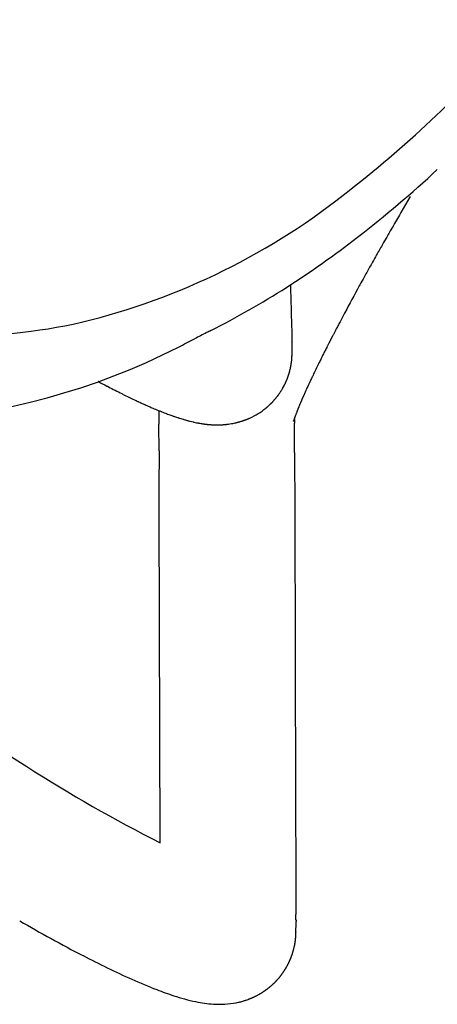
# Model space of a CAD drawing. Units: inches. Extents: x -776 to 408, y 150 to 533.
# Drawn here: x -370 to -369, y 431 to 435 of the extents above; entities that cross this region are included whole.
import ezdxf

# ---------------------------------------------------------------- set-up
doc = ezdxf.new("R2010")
doc.units = ezdxf.units.IN
doc.header["$MEASUREMENT"] = 0
doc.layers.add('SEAT', color=5, linetype='Continuous')

# ---------------------------------------------------------------- blocks, each defined once
blk = doc.blocks.new('3aas38h01_0p')
at = {"layer": 'SEAT'}
for p, q in [((8.287, -7.0864), (8.287, -7.1506)), ((8.287, -7.1506), (8.287, -7.1615)), ((8.287, -7.1615), (8.287, -7.1953)), ((8.287, -7.1953), (8.287, -7.2059)), ((8.287, -7.2059), (8.287, -7.2102)), ((8.287, -7.2102), (8.287, -7.2207)), ((8.287, -7.2207), (8.287, -7.2251)), ((8.287, -7.2251), (8.2871, -7.2355)), ((8.2871, -7.2355), (8.2871, -7.24)), ((8.2871, -7.24), (8.2871, -7.2503)), ((8.2871, -7.2503), (8.2871, -7.2549)), ((8.2871, -7.2549), (8.2871, -7.2725)), ((8.2871, -7.2725), (8.2872, -7.2773)), ((8.2872, -7.2773), (8.2872, -7.2799)), ((8.2872, -7.2799), (8.2872, -7.2847)), ((8.2872, -7.2847), (8.2872, -7.2873)), ((8.2872, -7.2873), (8.2872, -7.2873)), ((8.2873, -7.3095), (8.2873, -7.3143)), ((8.2873, -7.3143), (8.2874, -7.3169)), ((8.2874, -7.3169), (8.2874, -7.3217)), ((8.2874, -7.3217), (8.2874, -7.3243)), ((8.2874, -7.3243), (8.2875, -7.329)), ((8.2875, -7.329), (8.2875, -7.329)), ((8.2878, -7.3585), (8.2878, -7.3611)), ((8.2878, -7.3611), (8.2878, -7.3611)), ((8.2884, -7.4023), (8.2884, -7.4023)), ((8.289, -7.4338), (8.2891, -7.4384)), ((8.2891, -7.4384), (8.2891, -7.441)), ((8.2891, -7.441), (8.2892, -7.4456)), ((8.2892, -7.4456), (8.2892, -7.4456)), ((8.2922, -7.5532), (8.2922, -7.5532)), ((8.0803, -7.5634), (8.0815, -7.5654)), ((8.0815, -7.5654), (8.1106, -7.613)), ((8.2933, -7.5846), (8.2934, -7.587)), ((8.2934, -7.587), (8.2936, -7.5913)), ((8.1106, -7.613), (8.1118, -7.6149)), ((8.1118, -7.6149), (8.1118, -7.6149)), ((8.2936, -7.5913), (8.2936, -7.5913)), ((8.2942, -7.6069), (8.2942, -7.6069)), ((8.295, -7.6242), (8.2951, -7.6265)), ((8.2951, -7.6265), (8.2951, -7.6265)), ((8.2956, -7.6371), (8.2957, -7.6393)), ((8.2957, -7.6393), (8.2959, -7.6435)), ((8.2959, -7.6435), (8.2959, -7.6435)), ((8.2977, -7.6812), (8.2978, -7.6833)), ((8.2978, -7.6833), (8.2978, -7.6833)), ((8.2983, -7.6924), (8.2983, -7.6924)), ((8.2987, -7.6994), (8.2987, -7.6994)), ((8.2995, -7.7135), (8.2998, -7.7173)), ((8.2998, -7.7173), (8.2999, -7.7194)), ((8.2999, -7.7194), (8.3001, -7.7232)), ((8.3001, -7.7232), (8.3003, -7.7253)), ((8.1801, -7.7261), (8.1817, -7.7286)), ((8.1817, -7.7286), (8.1827, -7.7303)), ((8.1827, -7.7303), (8.183, -7.7308)), ((8.183, -7.7308), (8.183, -7.7308)), ((8.1841, -7.7326), (8.1844, -7.7331)), ((8.1844, -7.7331), (8.1844, -7.7331)), ((8.3003, -7.7253), (8.3005, -7.7291)), ((8.3005, -7.7291), (8.3006, -7.7311)), ((8.3006, -7.7311), (8.3009, -7.7348)), ((8.3009, -7.7348), (8.3009, -7.7348)), ((8.3014, -7.7426), (8.3016, -7.7463)), ((8.3016, -7.7463), (8.3017, -7.7483)), ((8.3017, -7.7483), (8.302, -7.7519)), ((8.302, -7.7519), (8.302, -7.7519)), ((8.2046, -7.7676), (8.2046, -7.7676)), ((8.207, -7.7721), (8.207, -7.7721)), ((8.2071, -7.7724), (8.2071, -7.7724)), ((8.2076, -7.7732), (8.2076, -7.7732)), ((8.2082, -7.7745), (8.2082, -7.7745)), ((8.2087, -7.7755), (8.2087, -7.7755)), ((8.2095, -7.7769), (8.2095, -7.7769)), ((8.2102, -7.7783), (8.2102, -7.7783)), ((8.2108, -7.7795), (8.2108, -7.7796)), ((8.2108, -7.7796), (8.2108, -7.7796)), ((8.2114, -7.7809), (8.2115, -7.781)), ((8.2115, -7.781), (8.2115, -7.781)), ((8.2132, -7.7845), (8.2132, -7.7845)), ((8.2136, -7.7854), (8.2136, -7.7854)), ((8.2139, -7.786), (8.2139, -7.786)), ((8.2143, -7.7869), (8.2143, -7.7869)), ((8.2146, -7.7876), (8.2146, -7.7876)), ((8.215, -7.7885), (8.215, -7.7885)), ((8.2166, -7.7923), (8.2166, -7.7923)), ((8.217, -7.7932), (8.217, -7.7932)), ((8.304, -7.7813), (8.304, -7.7813)), ((8.2186, -7.7971), (8.2186, -7.7971)), ((8.219, -7.7981), (8.219, -7.7981)), ((8.2199, -7.8004), (8.2199, -7.8004)), ((8.2203, -7.8014), (8.2203, -7.8014)), ((8.2212, -7.8037), (8.2212, -7.8037)), ((8.2215, -7.8047), (8.2215, -7.8047)), ((8.2241, -7.8121), (8.2241, -7.8121)), ((8.225, -7.8149), (8.225, -7.8149)), ((8.2268, -7.8208), (8.2268, -7.8208)), ((8.2271, -7.8218), (8.2271, -7.8218)), ((8.2277, -7.8243), (8.2277, -7.8243)), ((8.228, -7.8253), (8.228, -7.8253)), ((8.2287, -7.8278), (8.2287, -7.8278)), ((8.3055, -7.8006), (8.3057, -7.8023)), ((8.3057, -7.8023), (8.3057, -7.8023)), ((8.3068, -7.8158), (8.3069, -7.8175)), ((8.3069, -7.8175), (8.3069, -7.8175)), ((8.3072, -7.8208), (8.3073, -7.8224)), ((8.3073, -7.8224), (8.3073, -7.8224)), ((8.3076, -7.8257), (8.3078, -7.8273)), ((8.3078, -7.8273), (8.3078, -7.8273)), ((8.2289, -7.8289), (8.2289, -7.8289)), ((8.2295, -7.8313), (8.2295, -7.8313)), ((8.2298, -7.8324), (8.2298, -7.8324)), ((8.2304, -7.8348), (8.2304, -7.8348)), ((8.2306, -7.8359), (8.2306, -7.8359)), ((8.2311, -7.8383), (8.2311, -7.8383)), ((8.2313, -7.8395), (8.2313, -7.8395)), ((8.2318, -7.8419), (8.2318, -7.8419)), ((8.232, -7.843), (8.232, -7.843)), ((8.2325, -7.8454), (8.2325, -7.8454)), ((8.2327, -7.8466), (8.2327, -7.8466)), ((8.2331, -7.849), (8.2331, -7.849)), ((8.2333, -7.8501), (8.2333, -7.8501)), ((8.2336, -7.8525), (8.2336, -7.8525)), ((8.2338, -7.8537), (8.2338, -7.8537)), ((8.2341, -7.856), (8.2341, -7.856)), ((8.2343, -7.8572), (8.2343, -7.8572)), ((8.2346, -7.8596), (8.2346, -7.8596)), ((8.2347, -7.8608), (8.2347, -7.8608)), ((8.3081, -7.8305), (8.3082, -7.8321)), ((8.3082, -7.8321), (8.3082, -7.8321)), ((8.3085, -7.8353), (8.3085, -7.8353)), ((8.3098, -7.8493), (8.3099, -7.8508)), ((8.3099, -7.8508), (8.3099, -7.8508)), ((8.3104, -7.8554), (8.3104, -7.8554)), ((8.3107, -7.8584), (8.3108, -7.8598)), ((8.3108, -7.8598), (8.3108, -7.8598)), ((8.235, -7.8631), (8.235, -7.8631)), ((8.2351, -7.8643), (8.2351, -7.8643)), ((8.2353, -7.8666), (8.2353, -7.8666)), ((8.2354, -7.8679), (8.2354, -7.8679)), ((8.2356, -7.8702), (8.2356, -7.8702)), ((8.2357, -7.8714), (8.2357, -7.8714)), ((8.2358, -7.8737), (8.2358, -7.8737)), ((8.2359, -7.8749), (8.2359, -7.8749)), ((8.236, -7.8772), (8.236, -7.8772)), ((8.2361, -7.8784), (8.2361, -7.8784)), ((8.2363, -7.8859), (8.2363, -7.8859)), ((8.2363, -7.8889), (8.2363, -7.8889)), ((8.2363, -7.8911), (8.2363, -7.8911)), ((8.3111, -7.8628), (8.3113, -7.8642)), ((8.3113, -7.8642), (8.3113, -7.8642)), ((8.3116, -7.8671), (8.3116, -7.8671)), ((8.3122, -7.8728), (8.3122, -7.8728)), ((8.3125, -7.8756), (8.3126, -7.877)), ((8.3126, -7.877), (8.3126, -7.877)), ((8.3129, -7.8798), (8.3131, -7.8811)), ((8.3131, -7.8811), (8.3131, -7.8811)), ((8.3134, -7.8838), (8.3135, -7.8852)), ((8.3135, -7.8852), (8.3135, -7.8852)), ((8.3138, -7.8879), (8.314, -7.8892)), ((8.314, -7.8892), (8.314, -7.8892)), ((8.3143, -7.8918), (8.3144, -7.8931)), ((8.3144, -7.8931), (8.3144, -7.8931)), ((8.3147, -7.8956), (8.3149, -7.8969)), ((8.2327, -7.9309), (8.2327, -7.9309)), ((8.2331, -7.9281), (8.2331, -7.9281)), ((8.2332, -7.9276), (8.2332, -7.9276)), ((8.2337, -7.9242), (8.2337, -7.9242)), ((8.2337, -7.9247), (8.2337, -7.9247)), ((8.2341, -7.9214), (8.2341, -7.9214)), ((8.2342, -7.9209), (8.2342, -7.9209)), ((8.2345, -7.9181), (8.2345, -7.9181)), ((8.2346, -7.9176), (8.2346, -7.9176)), ((8.2353, -7.911), (8.2353, -7.911)), ((8.2354, -7.9098), (8.2354, -7.9098)), ((8.2358, -7.9047), (8.2358, -7.9047)), ((8.2361, -7.8975), (8.2361, -7.8975)), ((8.3149, -7.8969), (8.3149, -7.8969)), ((8.3152, -7.8994), (8.3153, -7.9007)), ((8.3153, -7.9007), (8.3153, -7.9007)), ((8.316, -7.9059), (8.316, -7.9059)), ((8.3172, -7.9149), (8.3172, -7.9149)), ((8.3175, -7.9172), (8.3176, -7.9183)), ((8.3176, -7.9183), (8.3176, -7.9183)), ((8.3179, -7.9205), (8.3181, -7.9216)), ((8.3181, -7.9216), (8.3181, -7.9216)), ((8.3184, -7.9237), (8.3185, -7.9248)), ((8.3185, -7.9248), (8.3185, -7.9248)), ((8.3188, -7.9269), (8.3188, -7.9269)), ((8.319, -7.9279), (8.319, -7.9279)), ((8.3193, -7.93), (8.3193, -7.93)), ((8.3194, -7.9309), (8.3194, -7.9309)), ((8.2245, -7.9645), (8.2245, -7.9645)), ((8.2247, -7.9639), (8.2247, -7.9639)), ((8.2255, -7.9613), (8.2255, -7.9613)), ((8.2257, -7.9607), (8.2257, -7.9607)), ((8.2265, -7.958), (8.2265, -7.958)), ((8.2266, -7.9574), (8.2266, -7.9574)), ((8.2274, -7.9547), (8.2274, -7.9547)), ((8.2276, -7.9541), (8.2276, -7.9541)), ((8.2283, -7.9514), (8.2283, -7.9514)), ((8.2284, -7.9508), (8.2284, -7.9508)), ((8.2291, -7.9481), (8.2291, -7.9481)), ((8.2293, -7.9475), (8.2293, -7.9475)), ((8.2299, -7.9448), (8.2299, -7.9448)), ((8.23, -7.9442), (8.23, -7.9442)), ((8.2306, -7.9414), (8.2306, -7.9414)), ((8.2308, -7.9409), (8.2308, -7.9409)), ((8.2313, -7.9381), (8.2313, -7.9381)), ((8.2314, -7.9375), (8.2314, -7.9375)), ((8.232, -7.9348), (8.232, -7.9348)), ((8.2321, -7.9342), (8.2321, -7.9342)), ((8.2326, -7.9314), (8.2326, -7.9314)), ((8.3197, -7.9329), (8.3197, -7.9329)), ((8.3199, -7.9338), (8.3199, -7.9338)), ((8.3202, -7.9358), (8.3202, -7.9358)), ((8.3212, -7.9421), (8.3212, -7.9421)), ((8.3215, -7.9438), (8.3215, -7.9438)), ((8.3216, -7.9446), (8.3216, -7.9446)), ((8.3219, -7.9463), (8.3219, -7.9463)), ((8.322, -7.9471), (8.322, -7.9471)), ((8.3223, -7.9487), (8.3223, -7.9487)), ((8.3224, -7.9494), (8.3224, -7.9494)), ((8.3227, -7.951), (8.3227, -7.951)), ((8.3231, -7.9531), (8.3231, -7.9531)), ((8.3235, -7.9552), (8.3235, -7.9552)), ((8.3236, -7.9558), (8.3236, -7.9558)), ((8.3238, -7.9571), (8.3238, -7.9571)), ((8.3239, -7.9577), (8.3239, -7.9577)), ((8.3242, -7.9591), (8.3242, -7.9591)), ((8.3242, -7.9591), (8.3242, -7.9591)), ((8.3243, -7.9595), (8.3243, -7.9595)), ((8.3245, -7.9606), (8.3245, -7.9606)), ((8.3246, -7.9611), (8.3246, -7.9611)), ((8.3249, -7.9622), (8.3249, -7.9622)), ((8.325, -7.9626), (8.325, -7.9626)), ((8.3252, -7.9636), (8.3252, -7.9636)), ((8.3252, -7.964), (8.3252, -7.964)), ((8.3255, -7.9652), (8.3255, -7.9652)), ((8.22, -7.9775), (8.22, -7.9775)), ((8.2202, -7.9768), (8.2202, -7.9768)), ((8.2212, -7.9743), (8.2212, -7.9743)), ((8.2214, -7.9736), (8.2214, -7.9736)), ((8.2223, -7.971), (8.2223, -7.971)), ((8.2225, -7.9704), (8.2225, -7.9704)), ((8.2234, -7.9678), (8.2234, -7.9678)), ((8.2236, -7.9672), (8.2236, -7.9672)), ((8.3258, -7.9665), (8.3258, -7.9665)), ((8.3259, -7.967), (8.3259, -7.967)), ((8.326, -7.9673), (8.326, -7.9673)), ((8.3261, -7.9676), (8.3261, -7.9676)), ((8.3261, -7.9678), (8.3261, -7.9678)), ((8.3262, -7.9681), (8.3262, -7.9681)), ((8.3262, -7.9683), (8.3262, -7.9683)), ((8.3263, -7.9685), (8.3263, -7.9685)), ((8.3263, -7.9685), (8.3263, -7.9685)), ((8.3264, -7.969), (8.3264, -7.969)), ((8.3265, -7.9692), (8.3265, -7.9692)), ((8.3325, -7.9732), (8.3325, -7.9732)), ((8.3424, -7.9901), (8.3424, -7.9901)), ((8.1616, -8.0675), (8.1616, -8.0675)), ((8.1621, -8.0671), (8.1621, -8.0671)), ((8.1638, -8.0653), (8.1638, -8.0653)), ((8.1642, -8.0649), (8.1642, -8.0649)), ((8.1659, -8.0631), (8.1659, -8.0631)), ((8.1685, -8.0603), (8.1685, -8.0603)), ((8.1702, -8.0585), (8.1702, -8.0585)), ((8.1707, -8.058), (8.1707, -8.058)), ((8.1723, -8.0561), (8.1723, -8.0561)), ((8.1728, -8.0556), (8.1728, -8.0556)), ((8.1744, -8.0537), (8.1744, -8.0537)), ((8.1749, -8.0532), (8.1749, -8.0532)), ((8.1765, -8.0513), (8.1765, -8.0513)), ((8.1769, -8.0508), (8.1769, -8.0508)), ((8.1785, -8.0488), (8.1785, -8.0488)), ((8.179, -8.0483), (8.179, -8.0483)), ((8.1806, -8.0463), (8.1806, -8.0463)), ((8.181, -8.0458), (8.181, -8.0458)), ((8.1826, -8.0438), (8.1826, -8.0438)), ((8.183, -8.0433), (8.183, -8.0433)), ((8.1845, -8.0413), (8.1845, -8.0413)), ((8.185, -8.0407), (8.185, -8.0407)), ((8.1865, -8.0387), (8.1865, -8.0387)), ((8.1869, -8.0381), (8.1869, -8.0381)), ((8.1884, -8.036), (8.1884, -8.036)), ((8.1888, -8.0355), (8.1888, -8.0355)), ((8.384, -8.0617), (8.4878, -8.24)), ((8.1211, -8.1011), (8.1211, -8.1011)), ((8.1215, -8.1008), (8.1215, -8.1008)), ((8.1256, -8.0979), (8.1256, -8.0979)), ((8.1279, -8.0963), (8.1279, -8.0963)), ((8.1307, -8.0943), (8.1307, -8.0943)), ((8.1352, -8.0908), (8.1352, -8.0908)), ((8.1505, -8.078), (8.1505, -8.078)), ((8.155, -8.074), (8.155, -8.074)), ((8.1572, -8.0719), (8.1572, -8.0719)), ((8.1577, -8.0714), (8.1577, -8.0714)), ((8.1594, -8.0697), (8.1594, -8.0697)), ((8.1599, -8.0693), (8.1599, -8.0693)), ((8.0596, -8.1336), (8.0596, -8.1336)), ((8.0614, -8.1328), (8.0614, -8.1328)), ((8.0638, -8.1318), (8.0638, -8.1318)), ((8.0657, -8.131), (8.0657, -8.131)), ((8.0681, -8.13), (8.0681, -8.13)), ((8.0699, -8.1292), (8.0699, -8.1292)), ((8.0724, -8.1281), (8.0724, -8.1281)), ((8.0743, -8.1273), (8.0743, -8.1273)), ((8.0767, -8.1261), (8.0767, -8.1261)), ((8.0786, -8.1252), (8.0786, -8.1252)), ((8.0829, -8.1231), (8.0829, -8.1231)), ((8.0855, -8.1219), (8.0855, -8.1219)), ((8.0873, -8.121), (8.0873, -8.121)), ((8.0899, -8.1196), (8.0899, -8.1196)), ((8.0917, -8.1187), (8.0917, -8.1187)), ((8.1006, -8.1138), (8.1006, -8.1138)), ((8.101, -8.1136), (8.101, -8.1136)), ((8.109, -8.1088), (8.109, -8.1088)), ((8.1095, -8.1086), (8.1095, -8.1086)), ((8.1165, -8.1041), (8.1165, -8.1041)), ((8.1169, -8.1039), (8.1169, -8.1039)), ((7.9098, -8.1704), (7.9098, -8.1704)), ((7.9118, -8.1701), (7.9118, -8.1701)), ((7.9298, -8.1673), (7.9298, -8.1673)), ((7.9453, -8.1647), (7.9453, -8.1647)), ((7.9539, -8.1631), (7.9539, -8.1631)), ((7.9559, -8.1627), (7.9559, -8.1627)), ((7.9624, -8.1614), (7.9624, -8.1614)), ((7.9708, -8.1597), (7.9708, -8.1597)), ((7.9728, -8.1593), (7.9728, -8.1593)), ((7.9894, -8.1555), (7.9894, -8.1555)), ((7.9956, -8.154), (7.9956, -8.154)), ((7.9977, -8.1535), (7.9977, -8.1535)), ((8.0038, -8.1519), (8.0038, -8.1519)), ((8.0059, -8.1513), (8.0059, -8.1513)), ((8.0119, -8.1497), (8.0119, -8.1497)), ((8.0141, -8.1491), (8.0141, -8.1491)), ((8.0242, -8.1461), (8.0242, -8.1461)), ((8.0264, -8.1454), (8.0264, -8.1454)), ((8.0364, -8.1421), (8.0364, -8.1421)), ((8.0387, -8.1413), (8.0387, -8.1413)), ((8.0406, -8.1407), (8.0406, -8.1407)), ((8.0428, -8.1399), (8.0428, -8.1399)), ((8.0447, -8.1393), (8.0447, -8.1393)), ((8.047, -8.1384), (8.047, -8.1384)), ((7.6683, -8.1894), (7.6668, -8.1895)), ((7.7012, -8.1882), (7.7012, -8.1882)), ((7.7072, -8.1879), (7.7047, -8.188)), ((7.7047, -8.188), (7.7047, -8.188)), ((7.7593, -8.1851), (7.7593, -8.1851)), ((7.7649, -8.1848), (7.7625, -8.1849)), ((7.7625, -8.1849), (7.7625, -8.1849)), ((7.8085, -8.1816), (7.8085, -8.1816)), ((7.822, -8.1804), (7.822, -8.1804)), ((7.8242, -8.1802), (7.8242, -8.1802)), ((7.8425, -8.1785), (7.8425, -8.1785)), ((7.8476, -8.178), (7.8476, -8.178)), ((7.8497, -8.1778), (7.8497, -8.1778)), ((7.8525, -8.1775), (7.8525, -8.1775)), ((7.8646, -8.1762), (7.8646, -8.1762)), ((7.8792, -8.1745), (7.8792, -8.1745)), ((7.8887, -8.1733), (7.8887, -8.1733)), ((7.9021, -8.1722), (7.9018, -8.1715)), ((7.9262, -8.2144), (7.925, -8.2124)), ((7.925, -8.2124), (7.925, -8.2124)), ((7.9271, -8.2159), (7.9262, -8.2144)), ((7.9368, -8.2324), (7.9341, -8.2278)), ((7.9341, -8.2278), (7.9341, -8.2278)), ((7.9388, -8.2358), (7.9368, -8.2324)), ((7.9415, -8.2405), (7.9388, -8.2358)), ((7.9435, -8.2439), (7.9415, -8.2405)), ((8.4878, -8.24), (8.9906, -9.1045)), ((7.9722, -8.2932), (7.9722, -8.2932)), ((8.0787, -8.4763), (8.0043, -8.3485)), ((8.0043, -8.3485), (8.0043, -8.3485)), ((8.6589, -9.4738), (8.0787, -8.4763)), ((8.9906, -9.1045), (9.126, -9.3373)), ((9.126, -9.3373), (9.126, -9.3373)), ((9.1938, -9.4537), (9.1938, -9.4537)), ((9.2036, -9.4706), (9.2063, -9.4753)), ((9.2063, -9.4753), (9.2063, -9.4753)), ((9.2235, -9.5053), (9.2235, -9.5053)), ((9.2239, -9.5059), (9.224, -9.5061)), ((9.224, -9.5061), (9.2241, -9.5064)), ((9.2241, -9.5064), (9.2241, -9.5064)), ((9.2243, -9.5067), (9.2245, -9.5069)), ((9.2245, -9.5069), (9.2246, -9.5071)), ((9.2246, -9.5071), (9.2246, -9.5071)), ((9.2247, -9.5074), (9.2247, -9.5074)), ((9.225, -9.5079), (9.225, -9.5079)), ((9.2256, -9.5089), (9.2256, -9.5089)), ((9.2265, -9.5106), (9.2265, -9.5106)), ((9.2268, -9.5111), (9.2268, -9.5111)), ((9.2279, -9.5133), (9.2279, -9.5133)), ((9.2299, -9.517), (9.2299, -9.517)), ((9.2302, -9.5176), (9.2302, -9.5176)), ((9.2307, -9.5186), (9.2307, -9.5186)), ((9.2309, -9.5191), (9.2309, -9.5191)), ((9.233, -9.5233), (9.233, -9.5233)), ((9.2332, -9.5239), (9.2332, -9.5239)), ((9.238, -9.5348), (9.238, -9.5348)), ((9.2389, -9.537), (9.2389, -9.537)), ((9.2394, -9.5381), (9.2394, -9.5381)), ((9.2399, -9.5395), (9.2399, -9.5395)), ((9.2404, -9.5406), (9.2404, -9.5406)), ((9.2409, -9.5421), (9.2409, -9.5421)), ((9.2413, -9.5431), (9.2413, -9.5431)), ((9.2418, -9.5446), (9.2418, -9.5446)), ((9.2433, -9.5488), (9.2433, -9.5488)), ((9.2453, -9.5549), (9.2453, -9.5549)), ((9.2461, -9.5574), (9.2461, -9.5574)), ((9.2473, -9.5615), (9.2473, -9.5615)), ((9.2492, -9.5687), (9.2492, -9.5687)), ((9.2495, -9.5698), (9.2495, -9.5698)), ((9.2501, -9.572), (9.2501, -9.572)), ((9.2503, -9.5731), (9.2503, -9.5731)), ((9.2508, -9.5753), (9.2508, -9.5753)), ((9.251, -9.5764), (9.251, -9.5764)), ((9.2515, -9.5786), (9.2515, -9.5786)), ((9.2517, -9.5796), (9.2517, -9.5796)), ((9.2522, -9.5818), (9.2522, -9.5818)), ((9.2524, -9.5829), (9.2524, -9.5829)), ((9.2528, -9.5851), (9.2528, -9.5851)), ((9.2534, -9.5883), (9.2534, -9.5883)), ((9.2536, -9.5894), (9.2536, -9.5894)), ((9.2539, -9.5916), (9.2539, -9.5916)), ((9.2541, -9.5927), (9.2541, -9.5927)), ((9.2544, -9.5949), (9.2544, -9.5949)), ((9.2546, -9.596), (9.2546, -9.596)), ((9.2549, -9.5982), (9.2549, -9.5982)), ((9.255, -9.5993), (9.255, -9.5993)), ((9.2553, -9.6016), (9.2553, -9.6016)), ((9.2554, -9.6026), (9.2554, -9.6026)), ((9.2556, -9.6049), (9.2556, -9.6049)), ((9.2557, -9.606), (9.2557, -9.606)), ((9.256, -9.6083), (9.256, -9.6083)), ((9.256, -9.6093), (9.256, -9.6093)), ((9.2562, -9.6117), (9.2562, -9.6117)), ((9.2563, -9.6127), (9.2563, -9.6127)), ((9.2564, -9.6468), (9.2564, -9.6468)), ((9.2565, -9.6151), (9.2565, -9.6151)), ((9.2565, -9.6161), (9.2565, -9.6161)), ((9.2565, -9.6459), (9.2565, -9.6459)), ((9.2566, -9.6434), (9.2566, -9.6434)), ((9.2567, -9.6185), (9.2567, -9.6185)), ((9.2567, -9.6195), (9.2567, -9.6195)), ((9.2567, -9.6425), (9.2567, -9.6425)), ((9.2568, -9.6219), (9.2568, -9.6219)), ((9.2568, -9.6229), (9.2568, -9.6229)), ((9.2568, -9.639), (9.2568, -9.639)), ((9.2568, -9.64), (9.2568, -9.64)), ((9.2569, -9.6253), (9.2569, -9.6253)), ((9.2569, -9.6263), (9.2569, -9.6263)), ((9.2569, -9.6287), (9.2569, -9.6287)), ((9.2569, -9.6366), (9.2569, -9.6366)), ((9.252, -9.6803), (9.252, -9.6803)), ((9.2521, -9.6795), (9.2521, -9.6795)), ((9.2528, -9.6762), (9.2528, -9.6762)), ((9.2539, -9.6696), (9.2539, -9.6696)), ((9.2543, -9.667), (9.2543, -9.667)), ((9.2544, -9.6662), (9.2544, -9.6662)), ((9.2547, -9.6637), (9.2547, -9.6637)), ((9.2549, -9.6628), (9.2549, -9.6628)), ((9.2552, -9.6603), (9.2552, -9.6603)), ((9.2553, -9.6595), (9.2553, -9.6595)), ((9.2555, -9.657), (9.2555, -9.657)), ((9.2556, -9.6561), (9.2556, -9.6561)), ((9.2559, -9.6536), (9.2559, -9.6536)), ((9.256, -9.6527), (9.256, -9.6527)), ((9.2562, -9.6493), (9.2562, -9.6493)), ((9.2562, -9.6502), (9.2562, -9.6502)), ((9.242, -9.7161), (9.242, -9.7161)), ((9.2423, -9.7152), (9.2423, -9.7152)), ((9.2431, -9.7129), (9.2431, -9.7129)), ((9.2434, -9.712), (9.2434, -9.712)), ((9.2442, -9.7097), (9.2442, -9.7097)), ((9.2445, -9.7088), (9.2445, -9.7088)), ((9.2452, -9.7065), (9.2452, -9.7065)), ((9.2455, -9.7056), (9.2455, -9.7056)), ((9.2462, -9.7033), (9.2462, -9.7033)), ((9.2465, -9.7024), (9.2465, -9.7024)), ((9.2472, -9.7), (9.2472, -9.7)), ((9.2474, -9.6992), (9.2474, -9.6992)), ((9.2481, -9.6968), (9.2481, -9.6968)), ((9.2483, -9.6959), (9.2483, -9.6959)), ((9.2489, -9.6935), (9.2489, -9.6935)), ((9.2492, -9.6926), (9.2492, -9.6926)), ((9.2498, -9.6902), (9.2498, -9.6902)), ((9.25, -9.6894), (9.25, -9.6894)), ((9.2505, -9.6869), (9.2505, -9.6869)), ((9.2507, -9.6861), (9.2507, -9.6861)), ((9.2513, -9.6836), (9.2513, -9.6836)), ((9.2515, -9.6828), (9.2515, -9.6828)), ((9.227, -9.7498), (9.227, -9.7498)), ((9.2274, -9.7489), (9.2274, -9.7489)), ((9.2285, -9.7468), (9.2285, -9.7468)), ((9.229, -9.7459), (9.229, -9.7459)), ((9.23, -9.7439), (9.23, -9.7439)), ((9.2305, -9.743), (9.2305, -9.743)), ((9.2315, -9.7409), (9.2315, -9.7409)), ((9.2319, -9.74), (9.2319, -9.74)), ((9.2329, -9.7379), (9.2329, -9.7379)), ((9.2334, -9.737), (9.2334, -9.737)), ((9.2344, -9.7348), (9.2344, -9.7348)), ((9.2348, -9.7339), (9.2348, -9.7339)), ((9.2357, -9.7318), (9.2357, -9.7318)), ((9.2361, -9.7309), (9.2361, -9.7309)), ((9.237, -9.7287), (9.237, -9.7287)), ((9.2374, -9.7278), (9.2374, -9.7278)), ((9.2383, -9.7256), (9.2383, -9.7256)), ((9.2387, -9.7247), (9.2387, -9.7247)), ((9.2396, -9.7224), (9.2396, -9.7224)), ((9.2399, -9.7215), (9.2399, -9.7215)), ((9.2408, -9.7193), (9.2408, -9.7193)), ((9.2411, -9.7184), (9.2411, -9.7184)), ((9.2049, -9.7841), (9.2049, -9.7841)), ((9.2062, -9.7824), (9.2062, -9.7824)), ((9.2068, -9.7816), (9.2068, -9.7816)), ((9.2081, -9.7799), (9.2081, -9.7799)), ((9.2087, -9.7791), (9.2087, -9.7791)), ((9.2099, -9.7773), (9.2099, -9.7773)), ((9.2105, -9.7765), (9.2105, -9.7765)), ((9.2117, -9.7747), (9.2117, -9.7747)), ((9.2123, -9.7739), (9.2123, -9.7739)), ((9.2135, -9.7721), (9.2135, -9.7721)), ((9.2141, -9.7712), (9.2141, -9.7712)), ((9.2153, -9.7694), (9.2153, -9.7694)), ((9.2159, -9.7686), (9.2159, -9.7686)), ((9.2171, -9.7667), (9.2171, -9.7667)), ((9.2176, -9.7659), (9.2176, -9.7659)), ((9.2188, -9.764), (9.2188, -9.764)), ((9.2221, -9.7584), (9.2221, -9.7584)), ((9.2227, -9.7575), (9.2227, -9.7575)), ((9.2238, -9.7556), (9.2238, -9.7556)), ((9.2243, -9.7547), (9.2243, -9.7547)), ((9.2254, -9.7527), (9.2254, -9.7527)), ((9.2259, -9.7518), (9.2259, -9.7518)), ((9.1736, -9.8188), (9.1736, -9.8188)), ((9.1765, -9.8161), (9.1765, -9.8161)), ((9.1864, -9.806), (9.1864, -9.806)), ((9.1871, -9.8053), (9.1871, -9.8053)), ((9.1902, -9.802), (9.1902, -9.802)), ((9.1926, -9.7993), (9.1926, -9.7993)), ((9.1972, -9.7939), (9.1972, -9.7939)), ((9.1985, -9.7923), (9.1985, -9.7923)), ((9.1992, -9.7915), (9.1992, -9.7915)), ((9.2005, -9.7899), (9.2005, -9.7899)), ((9.2011, -9.7891), (9.2011, -9.7891)), ((9.2024, -9.7874), (9.2024, -9.7874)), ((9.203, -9.7866), (9.203, -9.7866)), ((9.2043, -9.7849), (9.2043, -9.7849)), ((9.1666, -9.8251), (9.1666, -9.8251))]:
    blk.add_line(p, q, dxfattribs=at)
for centre, radius, start, end in [((-15.7713, 0.134), 24.9763, 343.88824, 344.79066), ((4.5574, -5.7289), 3.819, 337.8542, 343.7559), ((4.3458, -5.7258), 4.1628, 337.7619, 342.7834), ((5.8553, -6.3044), 2.4003, 313.71, 338.8993), ((5.2877, -6.1264), 3.1393, 326.9262, 338.024), ((15.8853, -7.2577), 7.5982, 180.22364, 180.39113), ((18.4343, -7.2351), 10.1473, 180.53037, 180.69649), ((17.9903, -7.2408), 9.7033, 180.71031, 180.95354), ((17.5141, -7.2486), 9.227, 180.95445, 181.15023), ((16.705, -7.2668), 8.4177, 181.2171, 181.94985), ((15.8558, -7.2946), 7.568, 181.95836, 182.19617), ((24.1426, 2.1562), 18.7739, 211.36308, 211.76133), ((15.4293, -7.311), 7.1411, 182.24925, 182.37425), ((15.1704, -7.3218), 6.8821, 182.37409, 182.5184), ((14.8986, -7.3337), 6.61, 182.53806, 182.63043), ((14.349, -7.3597), 6.0598, 182.68412, 183.04057), ((13.8833, -7.3842), 5.5935, 183.0653, 183.1593), ((13.7424, -7.392), 5.4523, 183.1594, 183.233), ((13.5662, -7.4019), 5.2759, 183.2325, 183.3851), ((6.7048, -8.6458), 1.7385, 31.6884, 31.7567), ((7.5905, -8.1026), 0.6995, 28.6131, 31.8902), ((13.026, -7.435), 4.7347, 183.631, 183.7248), ((12.4329, -7.4748), 4.1402, 183.8389, 184.2461), ((7.7202, -8.03), 0.5509, 27.9179, 28.4432), ((7.8789, -7.9459), 0.3712, 27.8486, 27.9104), ((7.9191, -7.9246), 0.3258, 27.6946, 27.8502), ((7.9411, -7.9131), 0.3009, 27.4294, 27.6937), ((7.9585, -7.9041), 0.2814, 27.1915, 27.4286), ((7.9622, -7.9022), 0.2772, 26.8671, 27.1916), ((7.9684, -7.899), 0.2702, 26.5341, 26.8659), ((7.9739, -7.8963), 0.2641, 26.2356, 26.533), ((7.9766, -7.8949), 0.2611, 25.8979, 26.2084), ((7.9792, -7.8937), 0.2582, 25.0065, 25.8701), ((7.9818, -7.8924), 0.2553, 24.7881, 25.0053), ((7.9825, -7.8922), 0.2546, 24.6331, 24.7882), ((7.9826, -7.8921), 0.2544, 24.4122, 24.6333), ((7.9838, -7.8915), 0.2531, 24.2545, 24.4121), ((7.9829, -7.892), 0.2541, 24.0304, 24.2542), ((7.9853, -7.8909), 0.2515, 23.0886, 24.0308), ((7.9863, -7.8904), 0.2504, 22.8554, 23.0882), ((7.9875, -7.89), 0.2491, 21.8873, 22.856), ((11.9748, -7.5087), 3.6808, 184.2473, 184.5481), ((7.988, -7.8897), 0.2485, 21.6484, 21.8873), ((7.989, -7.8893), 0.2475, 21.0722, 21.6484), ((7.9889, -7.8894), 0.2475, 20.8304, 21.0727), ((7.9899, -7.889), 0.2465, 20.2488, 20.8304), ((7.9898, -7.8891), 0.2467, 20.004, 20.2494), ((7.9908, -7.8887), 0.2456, 18.1629, 20.0043), ((7.9913, -7.8885), 0.245, 17.4876, 18.1616), ((7.9925, -7.8881), 0.2437, 16.0438, 17.4882), ((7.9923, -7.8882), 0.2439, 15.7874, 16.0447), ((7.9935, -7.8879), 0.2427, 15.1914, 15.7873), ((7.9927, -7.8881), 0.2436, 14.9315, 15.1927), ((7.9936, -7.8878), 0.2426, 14.3368, 14.9312), ((7.9933, -7.8879), 0.243, 14.0732, 14.3379), ((11.6105, -7.5376), 3.3154, 184.5786, 184.8125), ((11.4547, -7.5507), 3.1591, 184.844, 184.9036), ((11.3619, -7.5587), 3.0659, 184.9345, 184.9954), ((11.2578, -7.5678), 2.9614, 185.0268, 185.0893), ((10.5913, -9.6185), 3.2108, 146.6361, 147.4776), ((14.1273, -11.9362), 7.4386, 146.58361, 146.70468), ((7.9925, -7.8881), 0.2438, 13.4842, 14.0727), ((7.9931, -7.888), 0.2431, 13.218, 13.4837), ((7.9932, -7.888), 0.2431, 12.6318, 13.2184), ((7.9929, -7.888), 0.2433, 12.3637, 12.6328), ((7.992, -7.8882), 0.2442, 11.7833, 12.3632), ((7.9927, -7.8881), 0.2435, 11.5128, 11.7828), ((7.9927, -7.8881), 0.2435, 10.9354, 11.5131), ((7.9924, -7.8881), 0.2438, 10.663, 10.9364), ((7.9915, -7.8883), 0.2447, 10.0918, 10.6626), ((7.9922, -7.8882), 0.2441, 9.8169, 10.0913), ((7.9922, -7.8882), 0.244, 9.249, 9.8172), ((7.9919, -7.8882), 0.2444, 8.9723, 9.25), ((7.991, -7.8884), 0.2453, 8.4108, 8.9719), ((7.9916, -7.8883), 0.2446, 8.1317, 8.4103), ((7.9917, -7.8883), 0.2446, 7.5738, 8.132), ((7.9913, -7.8883), 0.245, 7.293, 7.5747), ((7.9904, -7.8884), 0.2458, 6.7416, 7.2925), ((7.991, -7.8884), 0.2453, 6.4585, 6.7412), ((7.991, -7.8884), 0.2452, 5.9112, 6.4587), ((11.1405, -7.5783), 2.8436, 185.1213, 185.1859), ((10.9297, -7.5976), 2.632, 185.1831, 185.4893), ((10.7354, -7.6162), 2.4368, 185.5266, 185.6335), ((10.6769, -7.6219), 2.378, 185.6336, 185.7061), ((10.5999, -7.6296), 2.3006, 185.7422, 185.8158), ((1.5145, -3.8342), 7.5525, 327.26019, 327.49869), ((7.9906, -7.8884), 0.2456, 5.6264, 5.9121), ((7.9898, -7.8885), 0.2465, 5.0858, 5.6259), ((7.9903, -7.8884), 0.246, 4.7988, 5.0854), ((7.9903, -7.8884), 0.246, 4.2627, 4.799), ((7.9899, -7.8885), 0.2464, 3.9741, 4.2635), ((7.9891, -7.8885), 0.2472, 3.445, 3.9737), ((7.9896, -7.8885), 0.2467, 3.1543, 3.4446), ((7.9895, -7.8885), 0.2467, 2.63, 3.1544), ((7.9887, -7.8885), 0.2476, 2.3383, 2.6308), ((7.9884, -7.8885), 0.2478, 0.6128, 2.3371), ((7.9869, -7.8886), 0.2494, 357.9454, 359.4162), ((7.9878, -7.8886), 0.2485, 359.9206, 0.6134), ((7.9871, -7.8886), 0.2492, 359.4168, 359.9201), ((10.5217, -7.6376), 2.2221, 185.8528, 185.9279), ((10.4313, -7.647), 2.1311, 185.9273, 186.0813), ((10.3379, -7.657), 2.0372, 186.0817, 186.1611), ((10.2502, -7.6665), 1.949, 186.2012, 186.2829), ((10.1642, -7.676), 1.8625, 186.324, 186.4083), ((10.0823, -7.6852), 1.7801, 186.4505, 186.5373), ((9.9991, -7.6948), 1.6963, 186.5805, 186.67), ((9.9232, -7.7037), 1.6199, 186.7144, 186.8065), ((5.9665, -6.6942), 2.261, 326.4095, 327.2061), ((7.9858, -7.8887), 0.2504, 350.1663, 350.2904), ((7.9856, -7.8886), 0.2507, 350.2897, 350.9398), ((7.9857, -7.8886), 0.2505, 350.9393, 351.0602), ((7.9847, -7.8885), 0.2516, 351.0605, 351.7087), ((7.9851, -7.8885), 0.2511, 351.8276, 352.4773), ((7.9854, -7.8886), 0.2509, 351.709, 351.8282), ((7.9863, -7.8887), 0.25, 352.4765, 352.5928), ((7.9839, -7.8884), 0.2524, 352.5933, 353.2405), ((8.0015, -7.8904), 0.2347, 353.237, 353.3581), ((7.9842, -7.8884), 0.2521, 353.3539, 354.8677), ((7.9831, -7.8883), 0.2531, 354.8677, 355.1365), ((7.9849, -7.8885), 0.2514, 355.1363, 356.2844), ((7.9856, -7.8885), 0.2506, 356.2839, 357.945), ((9.8495, -7.7125), 1.5457, 186.852, 186.9468), ((9.7487, -7.7249), 1.444, 186.9926, 187.2013), ((9.616, -7.7417), 1.3103, 187.1984, 187.5973), ((9.5169, -7.7548), 1.2103, 187.6016, 187.7106), ((9.4483, -7.7641), 1.1411, 187.7642, 187.8772), ((9.3871, -7.7726), 1.0793, 187.9322, 188.0488), ((9.322, -7.7819), 1.0136, 188.1056, 188.2269), ((9.286, -7.7871), 0.9772, 188.2274, 188.286), ((9.2558, -7.7915), 0.9467, 188.2856, 188.4122), ((9.2204, -7.7967), 0.9109, 188.4128, 188.4732), ((9.1918, -7.801), 0.882, 188.4728, 188.605), ((5.8589, -6.6539), 2.3731, 279.7202, 327.0365), ((7.9855, -7.8885), 0.2508, 341.7249, 342.3603), ((7.9865, -7.8888), 0.2498, 342.3607, 342.5066), ((7.9864, -7.8888), 0.2499, 342.5058, 343.1453), ((7.9862, -7.8888), 0.25, 343.1449, 343.2876), ((7.9856, -7.8886), 0.2507, 343.2881, 343.9273), ((7.9865, -7.8888), 0.2497, 343.9277, 344.0697), ((7.9864, -7.8888), 0.2499, 344.0689, 344.7119), ((7.9863, -7.8888), 0.25, 344.7115, 344.8502), ((7.9856, -7.8886), 0.2507, 344.8507, 345.4932), ((7.9865, -7.8888), 0.2498, 345.4935, 345.6314), ((7.9863, -7.8888), 0.2499, 345.6306, 346.2765), ((7.9862, -7.8888), 0.25, 346.276, 346.4106), ((7.9855, -7.8886), 0.2508, 346.411, 347.0561), ((7.9864, -7.8888), 0.2499, 347.0565, 347.1899), ((7.9862, -7.8887), 0.2501, 347.1892, 347.8373), ((7.9861, -7.8887), 0.2501, 347.8368, 347.967), ((7.9853, -7.8886), 0.251, 347.9674, 348.6144), ((7.9862, -7.8887), 0.2501, 348.6147, 348.7436), ((7.9859, -7.8887), 0.2503, 348.7429, 349.3925), ((7.986, -7.8887), 0.2503, 349.3919, 349.5175), ((7.9851, -7.8885), 0.2512, 349.5179, 350.166), ((9.1599, -7.8058), 0.8498, 188.6056, 188.668), ((9.133, -7.8099), 0.8225, 188.6675, 188.8053), ((9.0539, -7.8222), 0.7424, 188.7996, 189.2898), ((8.9835, -7.8337), 0.6711, 189.2954, 189.4481), ((8.9585, -7.8378), 0.6458, 189.4486, 189.5197), ((8.9359, -7.8416), 0.6229, 189.5193, 189.6775), ((8.9027, -7.8473), 0.5892, 189.6777, 189.7525), ((8.8873, -7.8499), 0.5736, 189.7516, 189.9162), ((8.8567, -7.8553), 0.5426, 189.9168, 189.9946), ((8.836, -7.8589), 0.5215, 189.9935, 190.1663), ((8.7959, -7.8661), 0.4807, 190.1648, 190.4267), ((8.7532, -7.874), 0.4374, 190.427, 190.6998), ((8.7265, -7.879), 0.4102, 190.7019, 190.7889), ((8.7082, -7.8825), 0.3915, 190.7879, 190.9852), ((8.6874, -7.8865), 0.3703, 190.9864, 191.0764), ((8.6679, -7.8904), 0.3504, 191.075, 191.312), ((8.6439, -7.8951), 0.326, 191.3138, 191.377), ((10.3893, -6.7612), 2.3874, 210.1178, 210.5109), ((8.6305, -7.8979), 0.3123, 191.3753, 191.5928), ((8.6104, -7.902), 0.2918, 191.5939, 191.6915), ((8.5926, -7.9057), 0.2736, 191.6899, 191.9192), ((8.5736, -7.9097), 0.2542, 191.9208, 192.0226), ((8.5567, -7.9133), 0.237, 192.0209, 192.2627), ((8.5397, -7.917), 0.2196, 192.2646, 192.371), ((8.5197, -7.9214), 0.1991, 192.3667, 192.7319), ((8.4889, -7.9283), 0.1675, 192.7299, 193.1891), ((7.9827, -7.8873), 0.2539, 324.2914, 339.1964), ((7.9854, -7.8885), 0.2509, 339.2302, 339.3827), ((7.9861, -7.8887), 0.2502, 339.3818, 340.0127), ((7.9859, -7.8887), 0.2503, 340.0123, 340.1623), ((7.9854, -7.8885), 0.2509, 340.1627, 340.7938), ((7.9863, -7.8888), 0.2499, 340.7942, 340.9438), ((7.9863, -7.8888), 0.25, 340.9429, 341.5784), ((7.9861, -7.8887), 0.2501, 341.5779, 341.7245), ((8.4669, -7.9335), 0.1449, 193.1959, 193.3941), ((8.4514, -7.9371), 0.129, 193.3953, 193.5197), ((8.4516, -7.9371), 0.1292, 193.526, 193.6535), ((8.4215, -7.9444), 0.0982, 193.6515, 193.7949), ((8.435, -7.9411), 0.1121, 193.7917, 193.9189), ((8.2332, -7.9993), 0.098, 18.3287, 18.6678), ((8.4173, -7.9455), 0.0939, 193.9239, 194.0514), ((8.4019, -7.9493), 0.078, 194.0435, 194.2575), ((8.3803, -7.9548), 0.0557, 194.237, 194.7013), ((8.3567, -7.961), 0.0313, 194.7324, 195.0455), ((8.3394, -7.9657), 0.0134, 195.0316, 195.2418), ((-1.0007, -13.4568), 10.8248, 30.33197, 30.43553), ((-12.5387, -20.1917), 24.1846, 30.10323, 30.29934), ((6.057, -6.4425), 2.1617, 287.1984, 312.3747), ((7.9725, -7.8791), 0.267, 314.583, 315.1058), ((7.9691, -7.8758), 0.2717, 315.107, 315.2451), ((7.9733, -7.8799), 0.2658, 315.246, 315.7739), ((7.9736, -7.8802), 0.2654, 315.7736, 315.9157), ((7.9736, -7.8802), 0.2655, 315.9158, 316.4472), ((7.9746, -7.8812), 0.264, 316.4468, 317.2722), ((7.9746, -7.8812), 0.264, 317.2721, 317.8107), ((7.9737, -7.8803), 0.2653, 317.8118, 317.9574), ((7.976, -7.8824), 0.2622, 317.9572, 318.5015), ((7.9708, -7.8778), 0.2691, 318.5028, 318.6471), ((7.9763, -7.8827), 0.2618, 318.6487, 319.1956), ((7.9764, -7.8828), 0.2616, 319.1956, 319.3451), ((7.9767, -7.883), 0.2612, 319.3448, 319.8947), ((7.9734, -7.8803), 0.2655, 319.8958, 320.044), ((7.9773, -7.8835), 0.2605, 320.0449, 320.5982), ((7.9773, -7.8836), 0.2604, 320.5981, 320.75), ((7.9777, -7.8838), 0.26, 320.7497, 321.3056), ((7.9742, -7.8811), 0.2643, 321.3068, 321.4571), ((7.9782, -7.8842), 0.2593, 321.458, 322.017), ((7.9782, -7.8843), 0.2592, 322.0169, 322.1708), ((7.9785, -7.8845), 0.2589, 322.1705, 322.7319), ((7.9749, -7.8817), 0.2635, 322.733, 322.8851), ((7.979, -7.8849), 0.2583, 322.8862, 323.4502), ((7.979, -7.8849), 0.2583, 323.4501, 323.6058), ((7.9793, -7.8851), 0.2579, 323.6055, 324.1716), ((7.9754, -7.8822), 0.2628, 324.1729, 324.3264), ((7.9563, -7.8589), 0.2929, 303.2464, 304.2242), ((7.9576, -7.8608), 0.2906, 304.2256, 304.329), ((7.9583, -7.8619), 0.2893, 304.3285, 305.3295), ((7.9599, -7.864), 0.2867, 305.3303, 305.8925), ((7.9608, -7.8653), 0.2851, 305.892, 306.5732), ((7.962, -7.8669), 0.2831, 306.5729, 307.7309), ((7.9659, -7.8719), 0.2767, 307.7212, 311.8541), ((7.9695, -7.876), 0.2713, 311.8647, 313.1397), ((7.9708, -7.8774), 0.2694, 313.1406, 313.7889), ((7.9678, -7.8743), 0.2737, 313.7902, 313.9251), ((7.9718, -7.8784), 0.2679, 313.926, 314.4442), ((7.972, -7.8787), 0.2676, 314.4442, 314.5833), ((7.9088, -7.7608), 0.4021, 290.1035, 292.0212), ((7.9159, -7.7786), 0.3829, 292.0351, 292.3338), ((7.9181, -7.784), 0.3772, 292.3335, 292.7292), ((7.9199, -7.7884), 0.3724, 292.7293, 293.0387), ((7.922, -7.7931), 0.3672, 293.0382, 293.4511), ((7.9234, -7.7965), 0.3635, 293.4516, 293.7705), ((7.9256, -7.8014), 0.3582, 293.7697, 294.2004), ((7.9268, -7.8041), 0.3553, 294.201, 294.5285), ((7.9289, -7.8087), 0.3502, 294.5276, 294.976), ((7.9299, -7.8108), 0.3478, 294.9767, 295.3117), ((7.9325, -7.8163), 0.3417, 295.3098, 296.1187), ((7.9343, -7.8199), 0.3377, 296.1189, 296.6006), ((7.9363, -7.824), 0.3332, 296.6013, 296.9519), ((7.9374, -7.8262), 0.3307, 296.9509, 297.4522), ((7.939, -7.8292), 0.3273, 297.4524, 297.812), ((7.9428, -7.8364), 0.3192, 297.8054, 299.6246), ((7.9457, -7.8415), 0.3133, 299.6301, 299.7146), ((7.9486, -7.8466), 0.3074, 299.7101, 301.4577), ((7.9512, -7.8508), 0.3025, 301.4623, 301.5544), ((7.9535, -7.8546), 0.2981, 301.5512, 303.1458), ((7.9637, -7.8701), 0.2795, 303.1455, 303.25), ((7.7213, -6.8699), 1.314, 277.3164, 278.2449), ((7.7346, -6.963), 1.22, 278.2553, 278.353), ((7.747, -7.0462), 1.1359, 278.3427, 279.2583), ((7.7702, -7.1886), 0.9916, 279.2617, 280.1724), ((7.7836, -7.2635), 0.9155, 280.1766, 280.7219), ((7.7894, -7.2944), 0.8841, 280.7233, 280.8579), ((7.7956, -7.3269), 0.851, 280.856, 281.2987), ((7.8071, -7.3841), 0.7927, 281.2964, 281.9194), ((7.8139, -7.4167), 0.7594, 281.9232, 282.0769), ((7.8256, -7.4702), 0.7046, 282.0632, 283.4489), ((7.8412, -7.5361), 0.6369, 283.4576, 284.0307), ((7.8254, -7.4735), 0.7015, 284.0417, 284.2149), ((7.8507, -7.5735), 0.5983, 284.2222, 284.8255), ((7.8553, -7.5908), 0.5804, 284.8253, 285.0415), ((7.8607, -7.611), 0.5595, 285.0391, 285.6804), ((7.8649, -7.626), 0.5439, 285.6813, 285.9169), ((7.8724, -7.6521), 0.5168, 285.9105, 287.0759), ((7.878, -7.6706), 0.4974, 287.0858, 287.3527), ((7.8867, -7.6982), 0.4685, 287.3457, 288.6411), ((7.8927, -7.7161), 0.4497, 288.6478, 288.9544), ((7.8963, -7.7267), 0.4384, 288.9539, 289.2075), ((7.8963, -7.7265), 0.4386, 289.2073, 289.5253), ((7.8992, -7.7349), 0.4297, 289.5261, 289.7847), ((7.9011, -7.7402), 0.4241, 289.7842, 290.1173), ((7.5507, -4.6619), 3.5295, 271.9091, 272.4441), ((7.5604, -4.896), 3.2952, 272.4496, 272.5101), ((7.5754, -5.2169), 2.9739, 272.5399, 273.5461), ((7.5897, -5.4585), 2.7319, 273.5591, 273.6261), ((7.6092, -5.7501), 2.4396, 273.66, 274.6855), ((7.6364, -6.0902), 2.0985, 274.7036, 275.0755), ((7.6433, -6.1684), 2.02, 275.0776, 275.1395), ((7.6515, -6.2583), 1.9297, 275.136, 275.6825), ((7.6605, -6.3499), 1.8376, 275.6852, 275.8425), ((7.6574, -6.3199), 1.8678, 275.8436, 275.9109), ((7.6654, -6.398), 1.7893, 275.9116, 276.0017), ((7.6735, -6.4735), 1.7134, 275.9991, 276.4052), ((7.6911, -6.6303), 1.5556, 276.4035, 276.9432), ((7.704, -6.7369), 1.4482, 276.9458, 277.3251), ((8.9155, -7.6216), 1.1533, 208.5189, 210.8161), ((1.71, -11.8784), 7.2157, 30.39293, 30.50292), ((-10.1661, -18.8073), 20.9653, 30.09944, 30.25526), ((54.463, 18.672), 53.7449, 210.11418, 210.18233), ((92685.199, 2796825.437), 2798369.9854, 268.1017829129, 268.1021178434), ((89.3368, 37.2717), 92.7694, 210.16008, 210.243291), ((8.3692, -4.1713), 5.3112, 267.3453, 273.1312), ((-0.0551, -14.8299), 10.6979, 30.06391, 30.16837), ((3.3804, -12.8435), 6.7295, 29.73951, 30.03399), ((8.8787, -9.7024), 0.3972, 29.6498, 29.7443), ((8.9669, -9.6522), 0.2957, 29.4907, 29.5573), ((8.9773, -9.6464), 0.2837, 29.3274, 29.395), ((8.977, -9.6466), 0.2841, 29.2125, 29.3276), ((8.9829, -9.6433), 0.2774, 28.9639, 29.2112), ((8.9914, -9.6386), 0.2677, 28.559, 28.9638), ((8.9946, -9.6368), 0.264, 28.422, 28.5574), ((8.9991, -9.6344), 0.2589, 27.8826, 28.4219), ((9.0019, -9.6329), 0.2557, 26.9344, 27.8824), ((9.0099, -9.6288), 0.2467, 26.792, 26.933), ((9.005, -9.6313), 0.2523, 26.5379, 26.7929), ((9.0067, -9.6304), 0.2503, 26.3977, 26.5377), ((9.0074, -9.6301), 0.2496, 25.3301, 26.3987), ((9.0069, -9.6303), 0.2501, 25.1867, 25.3287), ((9.01, -9.6289), 0.2467, 22.4237, 25.1886), ((9.0111, -9.6284), 0.2455, 21.8526, 22.4201), ((9.0112, -9.6284), 0.2454, 21.5783, 21.8524), ((9.0111, -9.6284), 0.2455, 21.222, 21.5781), ((9.0098, -9.6289), 0.2469, 20.9499, 21.2214), ((9.0116, -9.6282), 0.2449, 20.5946, 20.9503), ((9.0072, -9.6299), 0.2497, 20.3262, 20.5939), ((9.0117, -9.6282), 0.2449, 19.9716, 20.3259), ((9.0096, -9.629), 0.2471, 18.942, 19.9728), ((9.0086, -9.6293), 0.2482, 17.4558, 18.9419), ((9.0079, -9.6295), 0.2489, 16.8538, 17.4573), ((9.0069, -9.6298), 0.2499, 15.8585, 16.8539), ((9.0055, -9.6302), 0.2514, 14.159, 15.858), ((9.0059, -9.6301), 0.251, 13.9063, 14.1599), ((9.004, -9.6306), 0.2529, 13.39, 13.9066), ((9.0041, -9.6306), 0.2528, 13.1401, 13.39), ((9.0037, -9.6307), 0.2532, 12.6276, 13.14), ((9.0035, -9.6307), 0.2534, 12.3808, 12.6279), ((9.0029, -9.6309), 0.254, 11.8734, 12.3808), ((9.0031, -9.6308), 0.2538, 11.6288, 11.8736), ((9.0022, -9.631), 0.2548, 11.1254, 11.6283), ((9.004, -9.6307), 0.253, 10.8835, 11.1269), ((9.0023, -9.631), 0.2547, 10.3833, 10.8843), ((9.0015, -9.6311), 0.2555, 9.6392, 10.382), ((9.0031, -9.6308), 0.2539, 9.3971, 9.6378), ((9.0022, -9.631), 0.2548, 8.8901, 9.3973), ((9.0035, -9.6308), 0.2535, 8.6483, 8.889), ((9.0025, -9.6309), 0.2544, 8.1373, 8.6486), ((9.0039, -9.6307), 0.2531, 7.8958, 8.1362), ((9.0029, -9.6309), 0.2541, 7.3808, 7.8961), ((9.0043, -9.6307), 0.2527, 7.1397, 7.3796), ((9.0032, -9.6308), 0.2537, 6.6205, 7.1399), ((9.0046, -9.6307), 0.2523, 6.38, 6.6193), ((9.0036, -9.6308), 0.2534, 5.8567, 6.3802), ((9.005, -9.6306), 0.252, 5.6169, 5.8554), ((9.0039, -9.6307), 0.253, 5.0894, 5.6171), ((9.0053, -9.6306), 0.2516, 4.8505, 5.0881), ((9.0042, -9.6307), 0.2527, 4.3188, 4.8507), ((9.0056, -9.6306), 0.2513, 4.081, 4.3175), ((9.0045, -9.6307), 0.2524, 3.5451, 4.0812), ((9.0052, -9.6305), 0.2517, 355.7189, 356.2853), ((9.0062, -9.6306), 0.2507, 356.2852, 356.4979), ((9.0059, -9.6306), 0.251, 3.3084, 3.5437), ((9.0048, -9.6306), 0.2522, 2.7682, 3.3086), ((9.0054, -9.6305), 0.2516, 356.4989, 357.0635), ((9.0063, -9.6306), 0.2506, 357.0635, 357.2795), ((9.0062, -9.6306), 0.2507, 2.533, 2.7669), ((9.005, -9.6306), 0.2519, 1.9884, 2.5331), ((9.0055, -9.6305), 0.2514, 357.2805, 357.8426), ((9.0065, -9.6306), 0.2504, 1.7547, 1.987), ((9.0053, -9.6306), 0.2516, 1.2058, 1.7549), ((9.0058, -9.6305), 0.2512, 358.0631, 358.6244), ((9.0055, -9.6305), 0.2514, 357.8434, 358.0625), ((9.0068, -9.6306), 0.2501, 0.9737, 1.2044), ((9.0056, -9.6306), 0.2514, 0.4204, 0.9739), ((9.0063, -9.6306), 0.2506, 358.6249, 0.4188), ((9.0049, -9.6305), 0.2521, 348.0193, 348.5955), ((9.0039, -9.6303), 0.2531, 348.5955, 348.783), ((9.0047, -9.6304), 0.2523, 348.782, 349.5451), ((9.0048, -9.6304), 0.2521, 349.5426, 351.0748), ((9.0041, -9.6303), 0.2529, 351.0745, 351.6515), ((9.0052, -9.6305), 0.2518, 351.6515, 351.8428), ((9.0043, -9.6304), 0.2526, 351.8438, 352.4191), ((9.0054, -9.6305), 0.2516, 352.4191, 352.6141), ((9.0045, -9.6304), 0.2524, 352.6152, 353.1887), ((9.0056, -9.6305), 0.2514, 353.1887, 353.3874), ((9.0047, -9.6304), 0.2522, 353.3884, 353.9602), ((9.0057, -9.6305), 0.2512, 353.9602, 354.1625), ((9.0049, -9.6305), 0.2521, 354.1635, 354.7335), ((9.0059, -9.6306), 0.251, 354.7335, 354.9394), ((9.0051, -9.6305), 0.2519, 354.9404, 355.5086), ((9.0061, -9.6306), 0.2509, 355.5086, 355.7179), ((9.0043, -9.6304), 0.2526, 339.6116, 340.162), ((9.0035, -9.6301), 0.2535, 340.1621, 340.375), ((9.0045, -9.6304), 0.2524, 340.3739, 340.9272), ((9.0036, -9.6301), 0.2534, 340.9273, 341.1383), ((9.0046, -9.6305), 0.2523, 341.1373, 341.6933), ((9.0037, -9.6302), 0.2533, 341.6933, 341.9024), ((9.0047, -9.6305), 0.2522, 341.9013, 342.46), ((9.0038, -9.6302), 0.2532, 342.46, 342.667), ((9.0048, -9.6305), 0.2521, 342.666, 343.2272), ((9.0039, -9.6302), 0.2531, 343.2272, 343.4321), ((9.0049, -9.6305), 0.2521, 343.431, 343.9947), ((9.0039, -9.6303), 0.253, 343.9947, 344.1973), ((9.0049, -9.6305), 0.252, 344.1962, 344.7623), ((9.004, -9.6303), 0.253, 344.7623, 344.9626), ((9.005, -9.6305), 0.252, 344.9615, 345.5298), ((9.004, -9.6303), 0.253, 345.5298, 345.7277), ((9.005, -9.6305), 0.252, 345.7266, 346.2971), ((9.004, -9.6303), 0.253, 346.2971, 346.4925), ((9.0049, -9.6305), 0.252, 346.4914, 347.0639), ((9.004, -9.6303), 0.253, 347.0639, 347.2567), ((9.0049, -9.6305), 0.252, 347.2557, 347.8301), ((9.004, -9.6303), 0.253, 347.8301, 348.0203), ((9.0013, -9.6291), 0.2559, 331.3466, 331.8591), ((9.0006, -9.6287), 0.2568, 331.8593, 332.0857), ((9.0017, -9.6293), 0.2555, 332.0847, 332.6012), ((9.001, -9.6289), 0.2563, 332.6014, 332.8272), ((9.0021, -9.6294), 0.2551, 332.8261, 333.3466), ((9.0013, -9.6291), 0.2559, 333.3468, 333.5718), ((9.0024, -9.6296), 0.2547, 333.5707, 334.0949), ((9.0016, -9.6292), 0.2555, 334.0951, 334.3193), ((9.0027, -9.6298), 0.2543, 334.3182, 334.8461), ((9.002, -9.6294), 0.2552, 334.8462, 335.0694), ((9.003, -9.6299), 0.254, 335.0683, 335.5997), ((9.0022, -9.6295), 0.2549, 335.5998, 335.8219), ((9.0033, -9.63), 0.2537, 335.8208, 336.3556), ((9.0025, -9.6296), 0.2546, 336.3558, 336.5765), ((9.0036, -9.6301), 0.2534, 336.5755, 337.1136), ((9.0027, -9.6298), 0.2543, 337.1137, 337.3332), ((9.0038, -9.6302), 0.2532, 337.3321, 337.8734), ((9.0029, -9.6299), 0.2541, 337.8736, 338.0915), ((9.004, -9.6303), 0.253, 338.0905, 338.6349), ((9.0031, -9.6299), 0.2539, 338.635, 338.8514), ((9.0042, -9.6303), 0.2528, 338.8503, 339.3978), ((9.0033, -9.63), 0.2537, 339.3979, 339.6126), ((8.9953, -9.6254), 0.263, 322.6441, 322.8652), ((8.9937, -9.6241), 0.265, 322.8647, 323.3223), ((8.9944, -9.6247), 0.2641, 323.3229, 323.5441), ((8.9939, -9.6244), 0.2647, 323.5442, 324.005), ((8.9953, -9.6253), 0.263, 324.0056, 324.2275), ((8.9952, -9.6253), 0.2631, 324.2271, 324.6933), ((8.9958, -9.6257), 0.2624, 324.6931, 324.9167), ((8.995, -9.6252), 0.2633, 324.917, 325.3856), ((8.9966, -9.6262), 0.2615, 325.3863, 325.6101), ((8.9965, -9.6261), 0.2616, 325.6097, 326.0843), ((8.997, -9.6265), 0.261, 326.084, 326.3096), ((8.9964, -9.6261), 0.2616, 326.3096, 326.7868), ((8.9976, -9.6269), 0.2602, 326.7877, 327.014), ((8.997, -9.6265), 0.2609, 327.0138, 327.4955), ((8.9982, -9.6273), 0.2595, 327.4965, 327.7234), ((8.9976, -9.6269), 0.2602, 327.7232, 328.2096), ((8.9989, -9.6277), 0.2587, 328.2097, 329.6544), ((8.9992, -9.6279), 0.2584, 329.6557, 329.883), ((9.0004, -9.6286), 0.2569, 329.8819, 330.3858), ((8.9997, -9.6282), 0.2577, 330.386, 330.6133), ((9.0009, -9.6288), 0.2564, 330.6122, 331.1206), ((9.0002, -9.6284), 0.2572, 331.1208, 331.3477), ((8.984, -9.6151), 0.2782, 311.0109, 312.9566), ((8.9854, -9.6167), 0.2762, 312.9588, 313.7732), ((8.9875, -9.6188), 0.2732, 313.7706, 316.7358), ((8.993, -9.624), 0.2656, 316.7365, 316.9461), ((8.989, -9.6202), 0.2711, 316.9439, 317.9092), ((8.9898, -9.621), 0.27, 317.9099, 318.6726), ((8.9908, -9.6219), 0.2686, 318.6717, 320.1934), ((8.9912, -9.6222), 0.2682, 320.1943, 320.639), ((8.9944, -9.6248), 0.2641, 320.6382, 320.8562), ((8.9919, -9.6228), 0.2672, 320.8553, 321.3032), ((8.9925, -9.6233), 0.2665, 321.3037, 321.5208), ((8.9924, -9.6231), 0.2667, 321.5208, 321.9716), ((8.9934, -9.624), 0.2653, 321.972, 322.1903), ((8.9933, -9.6239), 0.2654, 322.1901, 322.6452), ((8.9639, -9.59), 0.3105, 296.2029, 310.7403), ((9.0925, -9.74), 0.1128, 310.9538, 311.0389), ((8.9081, -9.4781), 0.4355, 287.9992, 296.2904), ((8.7209, -8.7447), 1.1932, 278.8534, 281.8791), ((8.8233, -9.2165), 0.7104, 281.6321, 287.9844), ((8.3917, -4.8092), 5.1457, 269.7617, 272.5683), ((8.4784, -6.6977), 3.2552, 272.5341, 275.8616), ((8.6183, -8.0864), 1.8595, 275.9425, 278.855)]:
    blk.add_arc(centre, radius, start, end, dxfattribs=at)

msp = doc.modelspace()

# ---------------------------------------------------------------- block references
at = {"rotation": 329.9999999999999}
msp.add_blockref('3aas38h01_0p', (-372.3118, 444.3449), dxfattribs=at)

doc.saveas('drawing.dxf')
